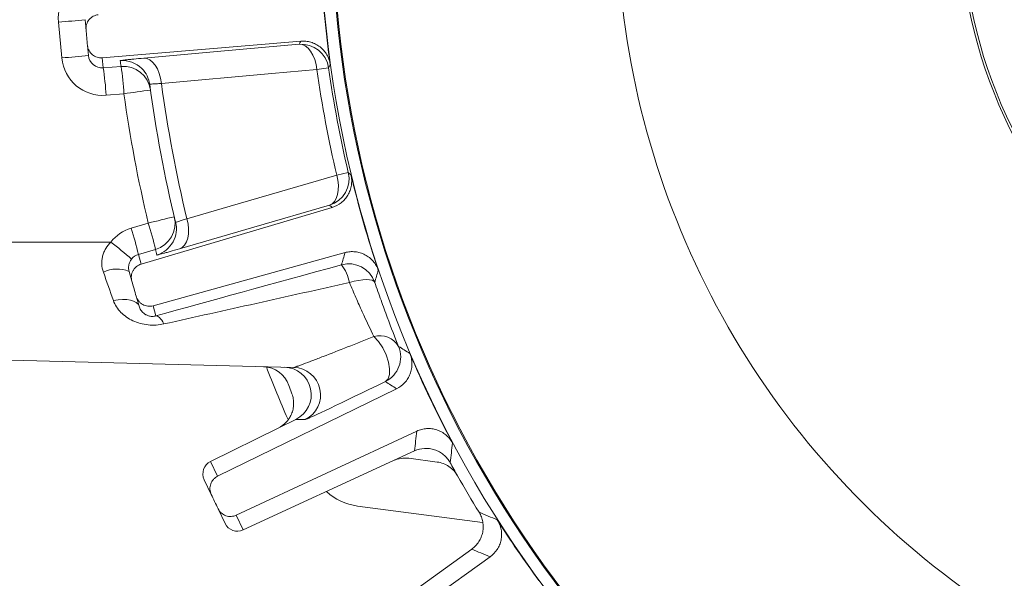
# Model space of a CAD drawing. Units: inches. Extents: x 0 to 16.8, y 0 to 10.8.
# Drawn here: x 12.2 to 13.3, y 5.2 to 5.8 of the extents above; entities that cross this region are included whole.
import ezdxf

# ---------------------------------------------------------------- set-up
doc = ezdxf.new("R2010")
doc.units = ezdxf.units.IN
doc.header["$MEASUREMENT"] = 0
doc.layers.add('DIMENSION', color=5, linetype='Continuous')
doc.styles.add('SLDTEXTSTYLE0', font='TXT', dxfattribs={"width": 0.605})
doc.dimstyles.new('SLDDIMSTYLE0', dxfattribs={"dimtxt": 0.1, "dimasz": 0.1, "dimexe": 0, "dimexo": 0.0625, "dimgap": 0.025, "dimtad": 0, "dimtih": 1, "dimtoh": 1, "dimlfac": 4, "dimrnd": 1e-09, "dimzin": 12, "dimdsep": 46, "dimtxsty": 'SLDTEXTSTYLE0', "dimsah": 1, "dimcen": 0.09, "dimadec": 0, "dimazin": 3, "dimtfac": 1, "dimtofl": 0, "dimtmove": 0, "dimatfit": 3, "dimfxl": 1, "dimfrac": 2, "dimtolj": 1, "dimtzin": 12, "dimarcsym": 0})

# ---------------------------------------------------------------- blocks, each defined once
blk = doc.blocks.new('_D_14')
at = {"layer": 'DIMENSION'}
for p, q in [((11.5697, 5.505), (11.5697, 9.0848)), ((13.8084, 7.7515), (13.8084, 9.0848)), ((11.5697, 8.9848), (12.1936, 8.9848)), ((13.8084, 8.9848), (13.1845, 8.9848)), ((12.4503, 8.9732), (12.4274, 8.9732)), ((12.4274, 8.9732), (12.4274, 8.8198)), ((12.9277, 8.9732), (12.9507, 8.9732)), ((12.9507, 8.9732), (12.9507, 8.8198)), ((12.4274, 8.8198), (12.4503, 8.8198)), ((12.9507, 8.8198), (12.9277, 8.8198))]:
    blk.add_line(p, q, dxfattribs=at)
for centre, start, end in [((12.7251, 8.9734), 153.4349, 206.5651), ((12.653, 8.9734), 333.4349, 26.5651)]:
    blk.add_arc(centre, 0.3947, start, end, dxfattribs=at)
for points in [[(11.5697, 8.9848), (11.6697, 8.9698), (11.6697, 8.9998)], [(13.8084, 8.9848), (13.7084, 8.9998), (13.7084, 8.9698)]]:
    blk.add_solid(points, dxfattribs=at)
at = {"layer": 'DIMENSION', "char_height": 0.1, "attachment_point": 1, "style": 'SLDTEXTSTYLE0'}
for s, insert in [('8.96', (12.5553, 9.125)), ('227.46', (12.479, 8.9487))]:
    blk.add_mtext(s, dxfattribs=dict(at, insert=insert))

msp = doc.modelspace()

# ---------------------------------------------------------------- linework, layer by layer
at = {"color": 7, "linetype": 'Continuous', "lineweight": 15}
for p, q in [((12.31409, 5.751556), (12.313071, 5.762471)), ((12.287622, 5.720712), (12.283986, 5.759684)), ((12.316707, 5.723499), (12.315689, 5.734413)), ((12.331817, 5.720904), (12.548519, 5.739028)), ((12.331817, 5.720904), (12.332839, 5.70995)), ((12.332839, 5.70995), (12.352298, 5.711516)), ((12.578906, 5.709893), (12.566139, 5.708102)), ((12.355479, 5.681614), (12.33602, 5.680049)), ((12.600406, 5.595724), (12.587862, 5.592748)), ((12.582699, 5.557532), (12.374248, 5.495591)), ((12.363358, 5.534882), (12.382054, 5.540502)), ((12.341117, 5.519822), (12.115118, 5.519822)), ((12.389913, 5.511778), (12.371218, 5.506158)), ((12.371218, 5.506158), (12.374248, 5.495591)), ((12.387234, 5.450302), (12.596834, 5.508236)), ((12.364138, 5.477141), (12.361103, 5.487728)), ((12.371973, 5.449819), (12.368884, 5.460591)), ((12.387234, 5.450302), (12.390413, 5.439216)), ((12.540972, 5.382906), (12.195511, 5.391952)), ((12.653114, 5.359686), (12.457746, 5.264191)), ((12.543278, 5.326279), (12.524024, 5.316784)), ((12.553454, 5.326012), (12.543278, 5.326279)), ((12.524024, 5.316784), (12.450058, 5.280308)), ((12.478029, 5.221667), (12.675192, 5.313399)), ((12.672774, 5.291784), (12.649944, 5.281259)), ((12.450058, 5.280308), (12.457746, 5.264191)), ((12.649944, 5.281259), (12.485716, 5.20555)), ((12.697402, 5.279681), (12.666428, 5.283759)), ((12.45082, 5.244325), (12.443154, 5.260396)), ((12.465897, 5.212715), (12.458232, 5.228786)), ((12.746979, 5.213717), (12.610398, 5.231698)), ((12.478029, 5.221667), (12.485716, 5.20555)), ((12.735214, 5.184715), (12.568048, 5.064373)), ((12.755218, 5.176176), (12.57829, 5.049745))]:
    msp.add_line(p, q, dxfattribs=at)
at = {"color": 7, "linetype": 'Continuous', "lineweight": 15, "flags": 128}
for points in [[(12.377103, 5.720483), (12.461168, 5.727985), (12.546803, 5.735628)], [(12.546803, 5.735628), (12.550082, 5.735283), (12.553329, 5.733866), (12.556426, 5.731428), (12.559261, 5.728057), (12.561731, 5.723876), (12.563746, 5.719037), (12.565233, 5.713714), (12.566139, 5.708102)], [(12.396452, 5.692856), (12.395555, 5.698484), (12.394072, 5.703824), (12.392059, 5.708681), (12.389587, 5.712879), (12.386748, 5.716264), (12.383644, 5.718713), (12.38039, 5.720136), (12.377103, 5.720483)], [(12.566139, 5.708102), (12.517028, 5.703687), (12.396452, 5.692856)], [(12.580686, 5.713321), (12.580268, 5.712518), (12.578906, 5.709893)], [(12.424254, 5.545228), (12.471602, 5.558983), (12.587862, 5.592748)], [(12.579863, 5.560075), (12.582792, 5.561589), (12.585301, 5.56409), (12.587299, 5.567487), (12.588714, 5.571658), (12.589494, 5.576451), (12.589611, 5.581692), (12.58906, 5.587191), (12.587862, 5.592748)], [(12.600406, 5.595724), (12.601086, 5.595128), (12.603311, 5.593178)], [(12.579863, 5.560075), (12.497314, 5.536045), (12.416278, 5.512456)], [(12.424254, 5.545228), (12.425465, 5.53966), (12.426026, 5.534146), (12.425917, 5.528889), (12.425141, 5.52408), (12.423728, 5.519894), (12.421728, 5.516484), (12.419214, 5.513974), (12.416278, 5.512456)], [(12.601713, 5.475614), (12.606783, 5.476984), (12.611666, 5.478003), (12.616205, 5.47864), (12.620255, 5.478873), (12.623686, 5.478696), (12.626389, 5.478113), (12.628276, 5.477144), (12.629288, 5.475819)], [(12.34392, 5.456062), (12.349013, 5.456898), (12.353923, 5.457257), (12.358498, 5.457129), (12.362596, 5.456516), (12.36609, 5.455439), (12.368871, 5.45393), (12.370852, 5.452037), (12.371973, 5.449819)], [(12.399089, 5.430407), (12.397894, 5.432536), (12.396704, 5.434406), (12.395532, 5.435996), (12.394393, 5.437287), (12.393299, 5.438264), (12.392263, 5.438916), (12.391297, 5.439234), (12.390413, 5.439216)], [(12.640896, 5.367477), (12.643783, 5.370348), (12.645377, 5.375143), (12.64555, 5.381477), (12.64429, 5.388845), (12.641695, 5.396655), (12.637975, 5.404283), (12.633426, 5.411119), (12.628414, 5.416615)]]:
    msp.add_lwpolyline(points, dxfattribs=at)
at = {"color": 7, "linetype": 'Continuous', "lineweight": 15}
for centre, radius, start, end in [((13.808404, 5.882322), 0.914692, 157.789895, 260.301728), ((13.808404, 5.882322), 1.238952, 167.004287, 227.387333), ((13.808404, 5.882322), 1.225999, 168.582618, 226.800315), ((13.808404, 5.882322), 1.224977, 168.622297, 226.714275), ((13.808404, 5.882322), 0.541284, 162.005235, 256.151861), ((13.808404, 5.882322), 0.538696, 161.782476, 256.582698), ((13.808404, 5.882322), 1.239295, 182.822222, 187.837778), ((12.01472, 8.723147), 2.975671, 275.191755, 275.754346), ((12.549195, 5.705721), 0.030002, 7.99185, 94.5743), ((12.018356, 8.684175), 2.975671, 275.191755, 275.754346), ((12.038695, 5.663543), 0.297782, 3.177528, 8.965767), ((13.806008, 5.912224), 1.4675, 187.614074, 187.86091), ((12.354695, 5.681613), 0.029999, 7.863184, 94.582859), ((12.058154, 5.665108), 0.297782, 3.177528, 8.965767), ((12.353847, 5.687879), 0.029996, 7.61438, 44.886576), ((13.808404, 5.882322), 1.254422, 187.983321, 193.346679), ((13.808404, 5.882322), 1.24153, 187.983321, 193.346679), ((13.808404, 5.882322), 1.4375, 187.614074, 193.715926), ((13.808404, 5.882322), 1.424606, 187.642718, 193.687282), ((12.08612, 7.685063), 2.021475, 277.657364, 278.485634), ((13.809189, 5.882322), 1.4675, 187.86091, 193.469446), ((12.571213, 5.588803), 0.030002, 286.7557, 13.33815), ((13.808404, 5.882322), 1.239295, 193.492222, 198.507778), ((12.112364, 6.697341), 1.187858, 283.122787, 284.533049), ((12.381269, 5.540504), 0.029999, 286.747141, 13.467173), ((12.091217, 5.445484), 0.305965, 12.513636, 18.092638), ((12.382756, 5.534367), 0.029996, 331.284382, 13.715554), ((12.072522, 5.439864), 0.305965, 12.513636, 18.092638), ((12.060791, 5.156269), 0.459079, 48.696797, 52.365211), ((13.817049, 5.853598), 1.4675, 193.469446, 193.715926), ((12.600926, 5.466037), 0.030002, 19.030243, 105.244369), ((12.558133, 5.467722), 0.044288, 10.264735, 37.991115), ((12.347928, 5.456389), 0.033995, 67.198641, 115.954139), ((14.690288, 4.867351), 2.148943, 163.187045, 163.551829), ((12.634891, 5.393748), 0.023767, 30.576605, 105.815085), ((12.627624, 5.394384), 0.030002, 296.255626, 22.443806), ((13.797925, 7.22937), 2.151916, 237.92995, 238.312705), ((13.808404, 5.882322), 1.239295, 202.992222, 208.007778), ((12.506937, 5.353787), 0.03, 18.507868, 88.5), ((13.808404, 5.882322), 1.39, 201.02997, 203.555812), ((12.540175, 5.352915), 0.030001, 296.270808, 88.478044), ((12.639696, 5.398228), 0.11, 198.507868, 202.925672), ((14.849568, 5.026338), 2.152829, 172.687295, 173.260105), ((13.808404, 5.882322), 1.251775, 208.814437, 209.562115), ((13.808404, 5.882322), 1.251775, 209.562115, 211.685563), ((12.618556, 5.293663), 0.0625, 227.734417, 262.5), ((13.576678, 7.211442), 2.154375, 247.2401, 247.812499), ((13.808404, 5.882322), 1.239295, 212.492222, 216.19828)]:
    msp.add_arc(centre, radius, start, end, dxfattribs=at)
at = {"color": 8, "linetype": 'Continuous', "lineweight": 15}
for centre, start, end in [((12.353843, 5.687876), 44.886944, 94.581224), ((12.382751, 5.53437), 286.748977, 331.284354)]:
    msp.add_arc(centre, 0.030001, start, end, dxfattribs=at)
at = {"color": 7, "linetype": 'Continuous', "lineweight": 15}
for centre, major_axis, ratio, start_param, end_param in [((12.328793, 5.763849), (-0.029426, 0.03406), 0.9996391, 5.67659788, 7.23430423), ((13.92304, 4.451255), (-0.175538, 2.191335), 0.74532382, 0.88428173, 0.88619307), ((12.332426, 5.724908), (0.025934, 0.036786), 0.99965455, 2.27805605, 3.83576241), ((12.331641, 5.724908), (0.007653, 0.012913), 0.99892412, 2.19929734, 3.7570037), ((13.394653, 7.257061), (-0.63356, 2.105081), 0.74532382, 2.25539958, 2.25731092), ((12.376329, 5.491784), (0.032738, -0.030893), 0.99962452, 2.61937997, 3.22557058), ((12.375544, 5.491784), (-0.01026, 0.010962), 0.9987829, 5.82266772, 6.42885833), ((14.186023, 4.497223), (-0.578234, 2.120946), 0.74532382, 0.88428173, 0.89119458), ((12.860087, 5.565619), (0.64375, 0.175476), 0.00342649, 1.99762271, 2.38758349), ((12.529999, 5.353183), (-0.030002, 0.000786), 0.99960508, 2.0552891, 4.71238898), ((12.910888, 5.502278), (0.357467, 0.176254), 0.00578043, 3.2126272, 3.85344306), ((13.17343, 7.169918), (-0.97231, 1.971643), 0.74532382, 2.2500449, 2.25731092), ((14.409452, 4.578544), (-0.92036, 1.996422), 0.74532382, 0.88428173, 0.8951825), ((12.456693, 5.266854), (0.006458, -0.01354), 0.99991433, 3.15468262, 4.71238898), ((12.662512, 5.254016), (-0.029752, 0.003917), 0.99969927, 4.71238898, 5.27539229), ((12.479436, 5.219173), (0.006458, -0.01354), 0.99991433, 4.71238898, 6.27009534), ((12.969623, 7.047459), (-1.28439, 1.784126), 0.74532382, 2.24641016, 2.25731092)]:
    msp.add_ellipse(centre, major_axis=major_axis, ratio=ratio, start_param=start_param, end_param=end_param, dxfattribs=at)
at = {"color": 8, "linetype": 'Continuous', "lineweight": 15}
msp.add_ellipse((12.910888, 5.502278), major_axis=(0.357467, 0.176254), ratio=0.00578043, start_param=3.15258078, end_param=3.2126272, dxfattribs=at)
at = {"color": 7, "linetype": 'Continuous', "lineweight": 15}
for points, knots in [([(12.31409, 5.751556), (12.313998, 5.752541), (12.314003, 5.753526), (12.314209, 5.755491), (12.314412, 5.756473), (12.315289, 5.759281), (12.316253, 5.761041), (12.318116, 5.763272), (12.318817, 5.763962), (12.32032, 5.765177), (12.321121, 5.765705), (12.322818, 5.766604), (12.323719, 5.766974), (12.325547, 5.767527), (12.326483, 5.767716), (12.327441, 5.767815)], [0, 0, 0, 0, 0.125, 0.125, 0.25, 0.25, 0.5, 0.5, 0.625, 0.625, 0.75, 0.75, 0.875, 0.875, 1, 1, 1, 1]), ([(12.331817, 5.720904), (12.329917, 5.720746), (12.327968, 5.720956), (12.324313, 5.722088), (12.322565, 5.723026), (12.319576, 5.725486), (12.3183, 5.727038), (12.316916, 5.729639), (12.316534, 5.730569), (12.315969, 5.73246), (12.315781, 5.733427), (12.315689, 5.734413)], [0, 0, 0, 0, 0.25, 0.25, 0.5, 0.5, 0.75, 0.75, 0.875, 0.875, 1, 1, 1, 1]), ([(12.548519, 5.739028), (12.550389, 5.739185), (12.552245, 5.739166), (12.555931, 5.738789), (12.557774, 5.738427), (12.561376, 5.737358), (12.563107, 5.736662), (12.566431, 5.73495), (12.568041, 5.733921), (12.571022, 5.731582), (12.57239, 5.730282), (12.57488, 5.727419), (12.57601, 5.725837), (12.577921, 5.722526), (12.578713, 5.720789), (12.579965, 5.717149), (12.58042, 5.715247), (12.580686, 5.713321)], [0, 0, 0, 0, 0.125, 0.125, 0.25, 0.25, 0.375, 0.375, 0.5, 0.5, 0.625, 0.625, 0.75, 0.75, 0.875, 0.875, 1, 1, 1, 1]), ([(12.377103, 5.720483), (12.373122, 5.720128), (12.369542, 5.719799), (12.364764, 5.719345), (12.363269, 5.7192), (12.360554, 5.71893), (12.359324, 5.718804), (12.357113, 5.718571), (12.356132, 5.718464), (12.35443, 5.718268), (12.353715, 5.71818), (12.352012, 5.717952), (12.351439, 5.717844), (12.351447, 5.71778)], [0, 0, 0, 0, 0.25, 0.25, 0.375, 0.375, 0.5, 0.5, 0.625, 0.625, 0.75, 0.75, 1, 1, 1, 1]), ([(12.383578, 5.691854), (12.38357, 5.691916), (12.383855, 5.691985), (12.384991, 5.692138), (12.385856, 5.692222), (12.388076, 5.692396), (12.389454, 5.692487), (12.392655, 5.692672), (12.394453, 5.692765), (12.396452, 5.692856)], [0, 0, 0, 0, 0.25, 0.25, 0.5, 0.5, 0.75, 0.75, 1, 1, 1, 1]), ([(12.603311, 5.593178), (12.603764, 5.591289), (12.604027, 5.589389), (12.604191, 5.585567), (12.604086, 5.583624), (12.603512, 5.579834), (12.603048, 5.577992), (12.601774, 5.574408), (12.600956, 5.572662), (12.599041, 5.569415), (12.597939, 5.567894), (12.595445, 5.565059), (12.594071, 5.563769), (12.589669, 5.560342), (12.586292, 5.5586), (12.582699, 5.557532)], [0, 0, 0, 0, 0.125, 0.125, 0.25, 0.25, 0.375, 0.375, 0.5, 0.5, 0.625, 0.625, 0.75, 0.75, 1, 1, 1, 1]), ([(12.424254, 5.545228), (12.422358, 5.544587), (12.420655, 5.54402), (12.417621, 5.543033), (12.416292, 5.542613), (12.414158, 5.541967), (12.413326, 5.541731), (12.412202, 5.541458), (12.411911, 5.541419), (12.411896, 5.541479)], [0, 0, 0, 0, 0.25, 0.25, 0.5, 0.5, 0.75, 0.75, 1, 1, 1, 1]), ([(12.33305, 5.486956), (12.33207, 5.489739), (12.331495, 5.492607), (12.331279, 5.497046), (12.331319, 5.498555), (12.331622, 5.501519), (12.331882, 5.502977), (12.332612, 5.505848), (12.33308, 5.50726), (12.334226, 5.510038), (12.334904, 5.511401), (12.33717, 5.515291), (12.339001, 5.517658), (12.341117, 5.519822)], [0, 0, 0, 0, 0.25, 0.25, 0.375, 0.375, 0.5, 0.5, 0.625, 0.625, 0.75, 0.75, 1, 1, 1, 1]), ([(12.391397, 5.505641), (12.391412, 5.505579), (12.391986, 5.505687), (12.393669, 5.506097), (12.394373, 5.506277), (12.396024, 5.506713), (12.396975, 5.506969), (12.399121, 5.507556), (12.400317, 5.507888), (12.402962, 5.50863), (12.404405, 5.509038), (12.408998, 5.510346), (12.412441, 5.511339), (12.416278, 5.512456)], [0, 0, 0, 0, 0.25, 0.25, 0.375, 0.375, 0.5, 0.5, 0.625, 0.625, 0.75, 0.75, 1, 1, 1, 1]), ([(12.596834, 5.508236), (12.598642, 5.508735), (12.60047, 5.50906), (12.604162, 5.509373), (12.60604, 5.509358), (12.609778, 5.508975), (12.611608, 5.508611), (12.615192, 5.507544), (12.616964, 5.506831), (12.620327, 5.505085), (12.621912, 5.504061), (12.624889, 5.501708), (12.626292, 5.500363), (12.628783, 5.497462), (12.629883, 5.495902), (12.631787, 5.492557), (12.632587, 5.490772), (12.633204, 5.488929)], [0, 0, 0, 0, 0.125, 0.125, 0.25, 0.25, 0.375, 0.375, 0.5, 0.5, 0.625, 0.625, 0.75, 0.75, 0.875, 0.875, 1, 1, 1, 1]), ([(12.363803, 5.501142), (12.362999, 5.500132), (12.362342, 5.499045), (12.361312, 5.496733), (12.360959, 5.495544), (12.360548, 5.493199), (12.36049, 5.492017), (12.360625, 5.489796), (12.360812, 5.48874), (12.361103, 5.487728)], [0, 0, 0, 0, 0.25, 0.25, 0.5, 0.5, 0.75, 0.75, 1, 1, 1, 1]), ([(12.364138, 5.477141), (12.363865, 5.478093), (12.363689, 5.479062), (12.363527, 5.481032), (12.363545, 5.482034), (12.363887, 5.484956), (12.364509, 5.486865), (12.365927, 5.489402), (12.366488, 5.49021), (12.367741, 5.491683), (12.36843, 5.49235), (12.369932, 5.493547), (12.370749, 5.494077), (12.372442, 5.494959), (12.373326, 5.495317), (12.374248, 5.495591)], [0, 0, 0, 0, 0.125, 0.125, 0.25, 0.25, 0.5, 0.5, 0.625, 0.625, 0.75, 0.75, 0.875, 0.875, 1, 1, 1, 1]), ([(12.601713, 5.475614), (12.567671, 5.46799), (12.533694, 5.460397), (12.482991, 5.449087), (12.466133, 5.445331), (12.432523, 5.437846), (12.41577, 5.434118), (12.399089, 5.430407)], [0, 0, 0, 0, 0.5, 0.5, 0.75, 0.75, 1, 1, 1, 1]), ([(12.628414, 5.416615), (12.624414, 5.424795), (12.620104, 5.433849), (12.613348, 5.448675), (12.611035, 5.453851), (12.606382, 5.464518), (12.604048, 5.469994), (12.601713, 5.475614)], [0, 0, 0, 0, 0.5, 0.5, 0.75, 0.75, 1, 1, 1, 1]), ([(12.629288, 5.475819), (12.631583, 5.469104), (12.633874, 5.462571), (12.637296, 5.453037), (12.638436, 5.449899), (12.640687, 5.44377), (12.6418, 5.440773), (12.647298, 5.426121), (12.651486, 5.415441), (12.655353, 5.405838)], [0, 0, 0, 0, 0.25, 0.25, 0.375, 0.375, 0.5, 0.5, 1, 1, 1, 1]), ([(12.387234, 5.450302), (12.386307, 5.450046), (12.385369, 5.449882), (12.383469, 5.449732), (12.382498, 5.449748), (12.380586, 5.449968), (12.379649, 5.450168), (12.377813, 5.45075), (12.376906, 5.451137), (12.375205, 5.452072), (12.374404, 5.452619), (12.372902, 5.453877), (12.372205, 5.45459), (12.370366, 5.456884), (12.369431, 5.458682), (12.368884, 5.460591)], [0, 0, 0, 0, 0.125, 0.125, 0.25, 0.25, 0.375, 0.375, 0.5, 0.5, 0.625, 0.625, 0.75, 0.75, 1, 1, 1, 1]), ([(12.399089, 5.430407), (12.396297, 5.429786), (12.393452, 5.42939), (12.387652, 5.429055), (12.384703, 5.429123), (12.378929, 5.42972), (12.376051, 5.430256), (12.370536, 5.431755), (12.367871, 5.432723), (12.362827, 5.435048), (12.360474, 5.43639), (12.356081, 5.439434), (12.354026, 5.441155), (12.350364, 5.444883), (12.348744, 5.446894), (12.34595, 5.451255), (12.344788, 5.453597), (12.34392, 5.456062)], [0, 0, 0, 0, 0.125, 0.125, 0.25, 0.25, 0.375, 0.375, 0.5, 0.5, 0.625, 0.625, 0.75, 0.75, 0.875, 0.875, 1, 1, 1, 1]), ([(12.371973, 5.449819), (12.372412, 5.448287), (12.37306, 5.446887), (12.374736, 5.44431), (12.375765, 5.443122), (12.37773, 5.441515), (12.378455, 5.441007), (12.380159, 5.440059), (12.381116, 5.439624), (12.382889, 5.439096), (12.383545, 5.438942), (12.384958, 5.438724), (12.38571, 5.438664), (12.38796, 5.438665), (12.389296, 5.438899), (12.390413, 5.439216)], [0, 0, 0, 0, 0.25, 0.25, 0.5, 0.5, 0.625, 0.625, 0.75, 0.75, 0.8125, 0.8125, 0.875, 0.875, 1, 1, 1, 1]), ([(12.540972, 5.382906), (12.541173, 5.382901), (12.542247, 5.383247), (12.544966, 5.384214), (12.546053, 5.384609), (12.54849, 5.385509), (12.549846, 5.386015), (12.554265, 5.387677), (12.557705, 5.388987), (12.56507, 5.391812), (12.569008, 5.393333), (12.581385, 5.398131), (12.590424, 5.401662), (12.609008, 5.408955), (12.618606, 5.412737), (12.628414, 5.416615)], [0, 0, 0, 0, 0.125, 0.125, 0.1875, 0.1875, 0.25, 0.25, 0.375, 0.375, 0.5, 0.5, 0.75, 0.75, 1, 1, 1, 1]), ([(12.66756, 5.398246), (12.668319, 5.396458), (12.668893, 5.394627), (12.669684, 5.390884), (12.669902, 5.38895), (12.669961, 5.385118), (12.669808, 5.383224), (12.669142, 5.379479), (12.668624, 5.377623), (12.667272, 5.374104), (12.666436, 5.372422), (12.664443, 5.369214), (12.663302, 5.367715), (12.659526, 5.363608), (12.656483, 5.361333), (12.653114, 5.359686)], [0, 0, 0, 0, 0.125, 0.125, 0.25, 0.25, 0.375, 0.375, 0.5, 0.5, 0.625, 0.625, 0.75, 0.75, 1, 1, 1, 1]), ([(12.538385, 5.355379), (12.539128, 5.353622), (12.539693, 5.351823), (12.540482, 5.348144), (12.540706, 5.346247), (12.540789, 5.342456), (12.540652, 5.340579), (12.540028, 5.336863), (12.539532, 5.335006), (12.538217, 5.331467), (12.537399, 5.329774), (12.535441, 5.326539), (12.534296, 5.324999), (12.530514, 5.320804), (12.527446, 5.318472), (12.524024, 5.316784)], [0, 0, 0, 0, 0.125, 0.125, 0.25, 0.25, 0.375, 0.375, 0.5, 0.5, 0.625, 0.625, 0.75, 0.75, 1, 1, 1, 1]), ([(12.675192, 5.313399), (12.676893, 5.314191), (12.678642, 5.314813), (12.682232, 5.31573), (12.684087, 5.316026), (12.687836, 5.316265), (12.689701, 5.316208), (12.693412, 5.315747), (12.695277, 5.315336), (12.698882, 5.314169), (12.700615, 5.313421), (12.703939, 5.311592), (12.705546, 5.310496), (12.708481, 5.308047), (12.709824, 5.306689), (12.712253, 5.303705), (12.713337, 5.302077), (12.71425, 5.30036)], [0, 0, 0, 0, 0.125, 0.125, 0.25, 0.25, 0.375, 0.375, 0.5, 0.5, 0.625, 0.625, 0.75, 0.75, 0.875, 0.875, 1, 1, 1, 1]), ([(12.711617, 5.278999), (12.710707, 5.280654), (12.709641, 5.282219), (12.707248, 5.285111), (12.705903, 5.286455), (12.703024, 5.288839), (12.701486, 5.289888), (12.69821, 5.291699), (12.696468, 5.292459), (12.692926, 5.293623), (12.691109, 5.294038), (12.687382, 5.294529), (12.685495, 5.294597), (12.679918, 5.294281), (12.676205, 5.293366), (12.672774, 5.291784)], [0, 0, 0, 0, 0.125, 0.125, 0.25, 0.25, 0.375, 0.375, 0.5, 0.5, 0.625, 0.625, 0.75, 0.75, 1, 1, 1, 1]), ([(12.697402, 5.279681), (12.699712, 5.279377), (12.701941, 5.278814), (12.706246, 5.277187), (12.708335, 5.276107), (12.712148, 5.27354), (12.713907, 5.272039), (12.717068, 5.268629), (12.718434, 5.266764), (12.719583, 5.264738)], [0, 0, 0, 0, 0.25, 0.25, 0.5, 0.5, 0.75, 0.75, 1, 1, 1, 1]), ([(12.45082, 5.244325), (12.450393, 5.245219), (12.450059, 5.246146), (12.449575, 5.248062), (12.449427, 5.249054), (12.449282, 5.251993), (12.449581, 5.253979), (12.450561, 5.256716), (12.450982, 5.257605), (12.451974, 5.259264), (12.452544, 5.260036), (12.453829, 5.261465), (12.454547, 5.262122), (12.456071, 5.263271), (12.456883, 5.263769), (12.457746, 5.264191)], [0, 0, 0, 0, 0.125, 0.125, 0.25, 0.25, 0.5, 0.5, 0.625, 0.625, 0.75, 0.75, 0.875, 0.875, 1, 1, 1, 1]), ([(12.478029, 5.221667), (12.477161, 5.221263), (12.476264, 5.220946), (12.474411, 5.220483), (12.473446, 5.220339), (12.471531, 5.220239), (12.470574, 5.220281), (12.468659, 5.220553), (12.467703, 5.220786), (12.464961, 5.221745), (12.463227, 5.222763), (12.460306, 5.225374), (12.459086, 5.226995), (12.458232, 5.228786)], [0, 0, 0, 0, 0.125, 0.125, 0.25, 0.25, 0.375, 0.375, 0.5, 0.5, 0.75, 0.75, 1, 1, 1, 1]), ([(12.735214, 5.184715), (12.736749, 5.18582), (12.738156, 5.187052), (12.740724, 5.189756), (12.741895, 5.191244), (12.74393, 5.194406), (12.744788, 5.196063), (12.746191, 5.199524), (12.746738, 5.201348), (12.747472, 5.205021), (12.747665, 5.206876), (12.747704, 5.21062), (12.747544, 5.212518), (12.746885, 5.216194), (12.746387, 5.217992), (12.745047, 5.221506), (12.744207, 5.223209), (12.743214, 5.224819)], [0, 0, 0, 0, 0.125, 0.125, 0.25, 0.25, 0.375, 0.375, 0.5, 0.5, 0.625, 0.625, 0.75, 0.75, 0.875, 0.875, 1, 1, 1, 1]), ([(12.763102, 5.216591), (12.764146, 5.214953), (12.765013, 5.213242), (12.766412, 5.209681), (12.766946, 5.20781), (12.767637, 5.20404), (12.767798, 5.202147), (12.76776, 5.198343), (12.767555, 5.196426), (12.766802, 5.192733), (12.766255, 5.190936), (12.764819, 5.187443), (12.763941, 5.185776), (12.760894, 5.181103), (12.758269, 5.178356), (12.755218, 5.176176)], [0, 0, 0, 0, 0.125, 0.125, 0.25, 0.25, 0.375, 0.375, 0.5, 0.5, 0.625, 0.625, 0.75, 0.75, 1, 1, 1, 1])]:
    msp.add_open_spline(points, degree=3, knots=knots, dxfattribs=at)
for points in [[(12.315689, 5.734413), (12.315156, 5.740127), (12.314623, 5.745841), (12.31409, 5.751556)], [(12.34392, 5.456062), (12.340461, 5.465899), (12.336836, 5.476201), (12.33305, 5.486956)], [(12.368884, 5.460591), (12.367302, 5.466108), (12.36572, 5.471625), (12.364138, 5.477141)], [(12.458232, 5.228786), (12.455761, 5.233966), (12.45329, 5.239146), (12.45082, 5.244325)]]:
    msp.add_open_spline(points, degree=3, dxfattribs=at)

# ---------------------------------------------------------------- dimensions: what is measured, and where the dimension line sits
at = {"layer": 'DIMENSION'}
dim = msp.add_linear_dim(base=(13.8084036065, 8.9848223215), p1=(11.5696536065, 5.424973972), p2=(13.8084036065, 7.6714603885), text='(<>)', dimstyle='SLDDIMSTYLE0', dxfattribs=at)
dim.commit()
dim.dimension.update_dxf_attribs({"geometry": '_D_14', "text_midpoint": (12.6890286065, 8.9848223215), "dimtype": 160})

doc.saveas('drawing.dxf')
